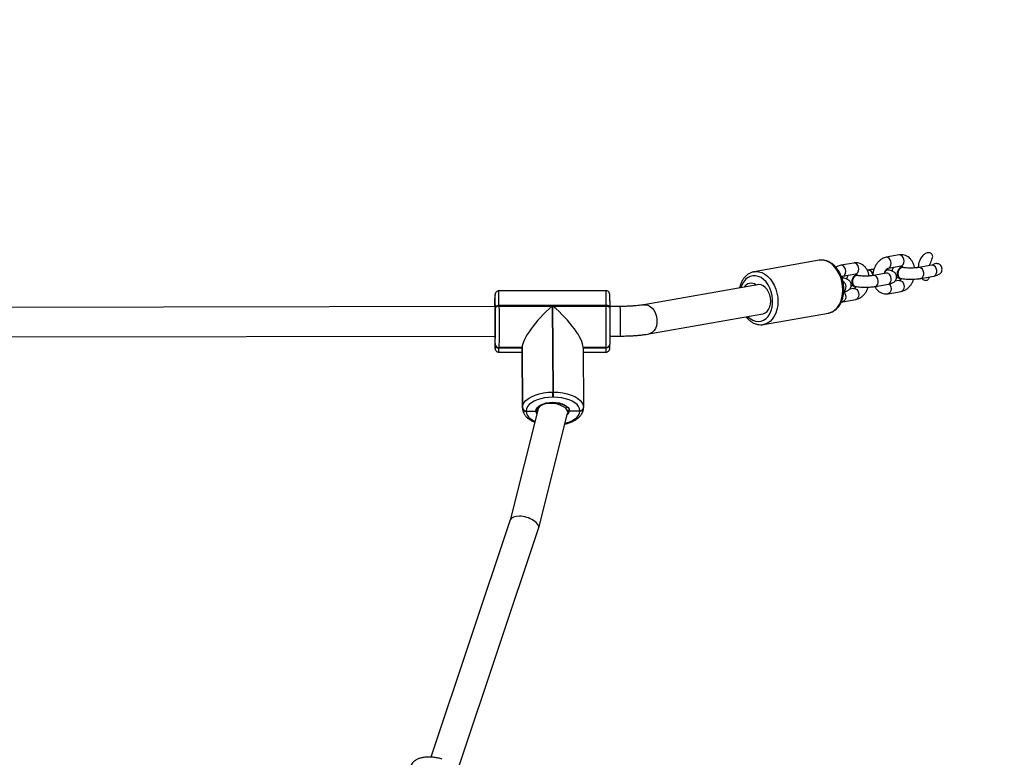
# Model space of a CAD drawing. Units: millimetres. Extents: x -7746 to 412064, y -3372 to 11663.
# Drawn here: x 3471 to 4003, y 9000 to 9399 of the extents above; entities that cross this region are included whole.
import ezdxf

# ---------------------------------------------------------------- set-up
doc = ezdxf.new("R2010")
doc.units = ezdxf.units.MM
doc.layers.add('Opvangzone', color=7, linetype='Continuous', true_color=0x00a19a)
doc.layers.add('Toestel 2D', color=7, linetype='Continuous', lineweight=20)

# ---------------------------------------------------------------- blocks, each defined once
blk = doc.blocks.new('WD1580')
at = {"color": 7, "linetype": 'Continuous', "lineweight": 25}
for p, q in [((32010.39, 21213.9), (31975.31, 21207.71)), ((32053.78, 21216.77), (32046.77, 21215.53)), ((31975.13, 21207.68), (31975.31, 21207.71)), ((32029.23, 21212.44), (32022.21, 21211.2)), ((32036.87, 21208.62), (32036.44, 21208.55)), ((32047.95, 21208.71), (32047.67, 21208.76)), ((32047.81, 21209.62), (32054.82, 21210.86)), ((32047.81, 21209.62), (32047.86, 21209.63)), ((32055.67, 21210.07), (32055.39, 21210.12)), ((32071.4, 21211.25), (32064.38, 21210.01)), ((32023.33, 21204.44), (32023.19, 21204.47)), ((32023.25, 21205.29), (32030.27, 21206.53)), ((32023.25, 21205.29), (32023.3, 21205.3)), ((32031.11, 21205.74), (32030.83, 21205.79)), ((32046.84, 21206.92), (32039.83, 21205.68)), ((32053.78, 21202.98), (32051.44, 21202.57)), ((32054.34, 21204.01), (32054.63, 21203.96)), ((32065.43, 21204.1), (32072.44, 21205.34)), ((31895.19, 21197.42), (31837.19, 21197.34)), ((31977.17, 21200.7), (31915.63, 21189.84)), ((32029.23, 21198.65), (32026.88, 21198.24)), ((32029.78, 21199.68), (32030.07, 21199.63)), ((32040.87, 21199.77), (32047.89, 21201.01)), ((32047.81, 21195.83), (32054.82, 21197.07)), ((31835.14, 21193.29), (31835.13, 21193.09)), ((31835.16, 21188.83), (31835.14, 21193.29)), ((32023.25, 21191.5), (32030.27, 21192.74)), ((31835.23, 21188.83), (31507.31, 21188.35)), ((31835.31, 21188.06), (31835.3, 21188.4)), ((31895.32, 21189.52), (31837.32, 21189.43)), ((31837.32, 21189.43), (31837.32, 21189.09)), ((31837.32, 21189.09), (31866.12, 21189.13)), ((31866.12, 21189.13), (31866.42, 21142.59)), ((31866.52, 21189.13), (31895.32, 21189.18)), ((31866.82, 21142.59), (31866.52, 21189.13)), ((31895.32, 21189.18), (31895.32, 21189.52)), ((31902.92, 21188.93), (31897.3, 21188.92)), ((31897.3, 21188.49), (31897.3, 21188.15)), ((31918.41, 21174.09), (31979.95, 21184.94)), ((31980.35, 21179.15), (32015.43, 21185.34)), ((32015.43, 21185.34), (32015.55, 21185.36)), ((31980.53, 21179.19), (31980.35, 21179.15)), ((31507.34, 21172.35), (31835.26, 21172.83)), ((31835.24, 21171.98), (31835.24, 21171.98)), ((31835.29, 21168.33), (31835.26, 21173.13)), ((31897.32, 21172.92), (31902.94, 21172.93)), ((31835.29, 21168.33), (31835.3, 21168.44)), ((31835.29, 21168.23), (31835.29, 21168.33)), ((31837.31, 21166.72), (31837.3, 21166.62)), ((31849.8, 21166.64), (31837.3, 21166.62)), ((31837.3, 21166.62), (31837.3, 21166.52)), ((31837.3, 21166.52), (31849.8, 21166.54)), ((31849.81, 21166.74), (31837.31, 21166.72)), ((31849.8, 21166.64), (31849.81, 21166.74)), ((31849.8, 21166.64), (31850.01, 21134.07)), ((31849.8, 21166.54), (31849.8, 21166.64)), ((31849.8, 21166.54), (31850.01, 21133.96)), ((31850.01, 21134.17), (31849.81, 21166.74)), ((31895.3, 21166.81), (31882.8, 21166.79)), ((31882.8, 21166.79), (31883.01, 21134.22)), ((31895.3, 21166.71), (31882.8, 21166.69)), ((31895.3, 21166.71), (31895.3, 21166.81)), ((31895.3, 21166.6), (31895.3, 21166.71)), ((31897.29, 21168.37), (31897.29, 21168.32)), ((31837.24, 21164.19), (31849.82, 21164.21)), ((31882.82, 21164.26), (31895.24, 21164.27)), ((31866.42, 21142.59), (31866.82, 21142.59)), ((31866.81, 21139.85), (31866.42, 21139.85)), ((31858.54, 21133.6), (31843.42, 21073.38)), ((31850.01, 21134.07), (31850.01, 21134.17)), ((31850.01, 21133.96), (31850.01, 21134.07)), ((31858.47, 21133.91), (31858.48, 21133.35)), ((31883.01, 21134.06), (31883.01, 21134.01)), ((31852.03, 21132.46), (31852.02, 21132.36)), ((31852.02, 21132.36), (31857.33, 21132.36)), ((31852.02, 21132.36), (31852.02, 21132.25)), ((31858.8, 21068.95), (31874.43, 21131.17)), ((31874.49, 21131.68), (31874.48, 21132.82)), ((31875.32, 21132.39), (31881.02, 21132.4)), ((31881.02, 21132.4), (31881.02, 21132.5)), ((31881.02, 21132.3), (31881.02, 21132.4)), ((31843.44, 21073.45), (31800.45, 20945.11)), ((31815.58, 20939.92), (31858.76, 21068.81))]:
    blk.add_line(p, q, dxfattribs=at)
at = {"color": 8, "linetype": 'Continuous', "lineweight": 25}
for p, q in [((32064.9, 21210.01), (32064.39, 21210.01)), ((32071.92, 21211.25), (32071.4, 21211.25)), ((32040.35, 21205.68), (32039.83, 21205.68)), ((32047.36, 21206.92), (32046.84, 21206.92)), ((31882.81, 21166.58), (31895.3, 21166.6)), ((31858.32, 21133.22), (31858.36, 21132.89))]:
    blk.add_line(p, q, dxfattribs=at)
at = {"color": 8, "linetype": 'Continuous', "lineweight": 25, "flags": 128}
for points in [[(32015.55, 21185.36), (32016.1, 21185.49), (32017.6, 21186.09), (32018.98, 21187.03), (32020.22, 21188.27), (32021.27, 21189.8), (32022.12, 21191.56), (32022.74, 21193.53), (32023.11, 21195.64), (32023.24, 21197.85), (32023.11, 21200.11), (32022.74, 21202.35), (32022.12, 21204.53), (32021.27, 21206.58), (32020.22, 21208.47), (32018.98, 21210.13), (32017.6, 21211.54), (32016.1, 21212.65), (32014.53, 21213.45), (32012.91, 21213.9), (32011.29, 21214), (32010.39, 21213.9)], [(32047.86, 21209.63), (32048.36, 21209.83), (32048.93, 21210.4), (32049.3, 21211.22), (32049.43, 21212.21), (32049.3, 21213.24), (32048.93, 21214.2), (32048.36, 21214.95), (32047.66, 21215.42), (32046.92, 21215.55), (32046.77, 21215.53)], [(32054.82, 21210.86), (32055.37, 21211.07), (32055.94, 21211.63), (32056.31, 21212.46), (32056.44, 21213.45), (32056.31, 21214.48), (32055.94, 21215.43), (32055.37, 21216.19), (32054.67, 21216.66), (32053.93, 21216.79), (32053.78, 21216.77)], [(31975.31, 21207.71), (31976.21, 21207.81), (31977.83, 21207.71), (31979.45, 21207.26), (31981.02, 21206.47), (31982.52, 21205.35), (31983.9, 21203.95), (31985.13, 21202.28), (31986.19, 21200.4), (31987.03, 21198.34), (31987.66, 21196.17), (31988.03, 21193.92), (31988.16, 21191.67), (31988.03, 21189.45), (31987.66, 21187.34), (31987.03, 21185.38), (31986.19, 21183.61), (31985.13, 21182.09), (31983.9, 21180.84), (31982.52, 21179.91), (31981.02, 21179.31), (31980.53, 21179.19)], [(32023.3, 21205.3), (32023.8, 21205.5), (32024.37, 21206.07), (32024.74, 21206.89), (32024.87, 21207.88), (32024.74, 21208.91), (32024.37, 21209.86), (32023.8, 21210.62), (32023.1, 21211.09), (32022.36, 21211.22), (32022.21, 21211.2)], [(32030.27, 21206.53), (32030.82, 21206.74), (32031.39, 21207.3), (32031.76, 21208.13), (32031.89, 21209.12), (32031.76, 21210.15), (32031.39, 21211.1), (32030.82, 21211.86), (32030.12, 21212.33), (32029.38, 21212.46), (32029.23, 21212.44)], [(32065.43, 21204.1), (32065.64, 21204.16), (32066.28, 21204.56), (32066.76, 21205.26), (32067.01, 21206.18), (32067.01, 21207.21), (32066.76, 21208.22), (32066.28, 21209.08), (32065.64, 21209.71), (32064.9, 21210.01)], [(32072.44, 21205.34), (32072.65, 21205.39), (32073.29, 21205.8), (32073.77, 21206.5), (32074.03, 21207.42), (32074.03, 21208.45), (32073.77, 21209.45), (32073.29, 21210.32), (32072.65, 21210.95), (32071.92, 21211.25)], [(31971.76, 21183.5), (31973.1, 21182.33), (31974.55, 21181.47), (31976.05, 21180.95), (31977.56, 21180.78), (31979.03, 21180.97), (31980.44, 21181.51), (31981.72, 21182.38), (31982.86, 21183.57), (31983.81, 21185.03), (31984.54, 21186.73), (31985.05, 21188.61), (31985.3, 21190.62), (31985.3, 21192.71), (31985.05, 21194.81), (31984.54, 21196.87), (31983.81, 21198.82), (31982.86, 21200.6), (31981.72, 21202.18), (31980.44, 21203.49), (31979.03, 21204.51), (31977.56, 21205.2), (31976.05, 21205.55), (31974.55, 21205.54), (31973.1, 21205.18), (31971.76, 21204.47), (31970.54, 21203.43), (31969.5, 21202.1), (31968.65, 21200.52), (31968.14, 21199.1)], [(32040.87, 21199.77), (32041.08, 21199.82), (32041.72, 21200.23), (32042.2, 21200.93), (32042.45, 21201.85), (32042.45, 21202.88), (32042.2, 21203.89), (32041.72, 21204.75), (32041.08, 21205.38), (32040.35, 21205.68)], [(32047.89, 21201.01), (32048.1, 21201.06), (32048.74, 21201.47), (32049.22, 21202.17), (32049.47, 21203.09), (32049.47, 21204.12), (32049.22, 21205.12), (32048.74, 21205.99), (32048.1, 21206.61), (32047.36, 21206.92)], [(32053.78, 21202.98), (32053.93, 21203), (32054.67, 21202.87), (32055.37, 21202.4), (32055.94, 21201.65), (32056.31, 21200.69), (32056.44, 21199.66), (32056.31, 21198.67), (32055.94, 21197.85), (32055.37, 21197.28), (32054.82, 21197.07)], [(32029.23, 21198.65), (32029.38, 21198.67), (32030.12, 21198.54), (32030.82, 21198.07), (32031.39, 21197.31), (32031.76, 21196.36), (32031.89, 21195.33), (32031.76, 21194.34), (32031.39, 21193.52), (32030.82, 21192.95), (32030.27, 21192.74)], [(32048.38, 21201.14), (32048.93, 21200.41), (32049.3, 21199.46), (32049.43, 21198.42), (32049.3, 21197.43), (32048.93, 21196.61), (32048.36, 21196.05), (32047.79, 21195.83)], [(32023.83, 21196.81), (32024.37, 21196.08), (32024.74, 21195.12), (32024.87, 21194.09), (32024.74, 21193.1), (32024.37, 21192.28), (32023.8, 21191.72), (32023.23, 21191.5)], [(31915.63, 21189.84), (31916.71, 21189.88), (31917.94, 21189.58), (31919.12, 21188.92), (31920.21, 21187.94), (31921.15, 21186.68), (31921.9, 21185.19), (31922.42, 21183.56), (31922.68, 21181.85), (31922.68, 21180.15), (31922.42, 21178.53), (31921.9, 21177.07), (31921.16, 21175.84), (31920.22, 21174.9), (31919.13, 21174.29), (31918.39, 21174.08)], [(31835.15, 21169.65), (31835.17, 21168.36), (31835.19, 21167.32), (31835.21, 21166.61), (31835.22, 21166.24), (31835.24, 21166.22), (31835.25, 21166.36)], [(31852.02, 21132.25), (31852.18, 21131.1), (31852.69, 21129.98), (31853.54, 21128.91), (31854.7, 21127.93), (31856.15, 21127.05), (31856.81, 21126.73)], [(31857.85, 21130.87), (31857.55, 21131.42), (31857.33, 21132.36)], [(31873.05, 21125.7), (31873.13, 21125.72), (31875.05, 21126.33), (31876.77, 21127.08), (31878.24, 21127.96), (31879.42, 21128.95), (31880.29, 21130.02), (31880.83, 21131.14), (31881.02, 21132.3)]]:
    blk.add_lwpolyline(points, dxfattribs=at)
at = {"color": 7, "linetype": 'Continuous', "lineweight": 25, "flags": 128}
for points in [[(32055.39, 21210.12), (32054.86, 21210.12), (32054.12, 21209.81), (32053.46, 21209.16), (32052.98, 21208.26), (32052.72, 21207.22), (32052.72, 21206.16), (32052.98, 21205.21), (32053.46, 21204.48), (32054.12, 21204.07), (32054.34, 21204.01)], [(32056.03, 21209.97), (32055.89, 21210.02), (32055.15, 21210.07), (32054.4, 21209.76), (32053.75, 21209.11), (32053.26, 21208.21), (32053.01, 21207.17), (32053.01, 21206.11), (32053.26, 21205.16), (32053.75, 21204.43), (32054.4, 21204.02), (32055.15, 21203.97), (32055.15, 21203.97)], [(32022.72, 21204.48), (32023.04, 21204.49), (32023.19, 21204.47)], [(32030.83, 21205.79), (32030.31, 21205.79), (32029.56, 21205.47), (32028.91, 21204.83), (32028.42, 21203.93), (32028.16, 21202.89), (32028.16, 21201.83), (32028.42, 21200.88), (32028.91, 21200.15), (32029.56, 21199.74), (32029.78, 21199.68)], [(32031.47, 21205.64), (32031.34, 21205.69), (32030.59, 21205.74), (32029.85, 21205.43), (32029.19, 21204.78), (32028.71, 21203.88), (32028.45, 21202.84), (32028.45, 21201.78), (32028.71, 21200.83), (32029.19, 21200.1), (32029.85, 21199.69), (32030.59, 21199.64), (32030.59, 21199.64)], [(31979.95, 21184.94), (31980.23, 21185), (31981.34, 21185.47), (31982.33, 21186.26), (31983.15, 21187.35), (31983.76, 21188.69), (31984.14, 21190.21), (31984.26, 21191.84), (31984.14, 21193.53), (31983.76, 21195.18), (31983.15, 21196.72), (31982.33, 21198.09), (31981.34, 21199.22), (31980.23, 21200.07), (31979.05, 21200.59), (31977.84, 21200.76), (31977.17, 21200.7)], [(31835.13, 21193.09), (31835.12, 21191.78), (31835.11, 21190.21), (31835.1, 21188.83)], [(31897.27, 21192), (31897.27, 21191.92), (31897.29, 21190.32), (31897.3, 21188.49)], [(31835.2, 21189.83), (31835.21, 21189.79), (31835.22, 21189.43), (31835.24, 21188.69), (31835.25, 21187.61), (31835.26, 21186.23), (31835.27, 21184.62), (31835.28, 21182.85), (31835.29, 21180.99), (31835.29, 21179.12), (31835.29, 21177.32), (31835.28, 21175.68), (31835.27, 21174.26), (31835.26, 21173.13)], [(31837.32, 21189.43), (31836.93, 21189.41), (31836.55, 21189.36), (31836.2, 21189.26), (31835.9, 21189.13), (31835.65, 21188.97), (31835.46, 21188.8), (31835.35, 21188.6), (31835.3, 21188.4)], [(31835.3, 21168.44), (31835.31, 21169.74), (31835.32, 21171.31), (31835.33, 21173.12), (31835.33, 21175.11), (31835.34, 21177.23), (31835.34, 21179.45), (31835.33, 21181.69), (31835.33, 21183.91), (31835.32, 21186.05), (31835.31, 21188.06)], [(31837.32, 21189.09), (31836.93, 21189.07), (31836.55, 21189.01), (31836.21, 21188.92), (31835.9, 21188.79), (31835.65, 21188.63), (31835.46, 21188.45), (31835.35, 21188.26), (31835.31, 21188.06)], [(31837.32, 21189.09), (31837.33, 21186.8), (31837.34, 21184.36), (31837.35, 21181.83), (31837.35, 21179.28), (31837.35, 21176.75), (31837.35, 21174.33), (31837.34, 21172.06), (31837.33, 21170), (31837.32, 21168.21), (31837.31, 21166.72)], [(31895.3, 21166.81), (31895.32, 21168.29), (31895.33, 21170.09), (31895.34, 21172.14), (31895.35, 21174.41), (31895.35, 21176.84), (31895.35, 21179.36), (31895.35, 21181.92), (31895.34, 21184.45), (31895.33, 21186.89), (31895.32, 21189.18)], [(31897.3, 21188.49), (31897.27, 21188.69), (31897.16, 21188.89), (31896.97, 21189.06), (31896.73, 21189.22), (31896.42, 21189.35), (31896.08, 21189.44), (31895.71, 21189.5), (31895.32, 21189.52)], [(31895.32, 21189.18), (31895.71, 21189.16), (31896.08, 21189.1), (31896.43, 21189), (31896.73, 21188.88), (31896.97, 21188.72), (31897.16, 21188.54), (31897.27, 21188.35), (31897.3, 21188.15)], [(31897.3, 21188.15), (31897.32, 21186.14), (31897.32, 21184), (31897.33, 21181.78), (31897.33, 21179.54), (31897.33, 21177.32), (31897.33, 21175.2), (31897.33, 21173.21), (31897.32, 21171.4), (31897.31, 21169.83), (31897.29, 21168.53)], [(31835.13, 21172.83), (31835.14, 21171.3), (31835.15, 21169.7), (31835.15, 21169.65)], [(31850.01, 21134.17), (31850.23, 21135.48), (31850.84, 21136.77), (31851.84, 21137.98), (31853.19, 21139.11), (31854.86, 21140.11), (31856.82, 21140.97), (31859.01, 21141.66), (31861.37, 21142.17), (31863.87, 21142.48), (31866.42, 21142.59)], [(31866.42, 21139.85), (31864.18, 21139.75), (31861.99, 21139.48), (31859.91, 21139.03), (31857.99, 21138.43), (31856.28, 21137.67), (31854.81, 21136.79), (31853.62, 21135.81), (31852.75, 21134.74), (31852.22, 21133.61), (31852.03, 21132.46)], [(31881.02, 21132.5), (31880.86, 21133.65), (31880.35, 21134.78), (31879.51, 21135.84), (31878.35, 21136.83), (31876.9, 21137.7), (31875.2, 21138.45), (31873.3, 21139.05), (31871.23, 21139.49), (31869.05, 21139.76), (31866.81, 21139.85)], [(31866.82, 21142.59), (31869.37, 21142.49), (31871.85, 21142.19), (31874.21, 21141.69), (31876.38, 21141), (31878.31, 21140.15), (31879.96, 21139.15), (31881.28, 21138.03), (31882.25, 21136.81), (31882.83, 21135.53), (31883.01, 21134.22)], [(31857.33, 21132.36), (31857.48, 21133.28), (31857.97, 21134.17), (31858.8, 21134.99), (31859.93, 21135.71), (31861.31, 21136.31), (31862.89, 21136.75), (31864.6, 21137.02), (31866.38, 21137.12), (31868.16, 21137.03), (31869.87, 21136.76), (31871.43, 21136.32), (31872.8, 21135.73), (31873.91, 21135.01), (31874.72, 21134.19), (31875.19, 21133.31), (31875.32, 21132.39)]]:
    blk.add_lwpolyline(points, dxfattribs=at)
at = {"color": 8, "linetype": 'Continuous', "lineweight": 25}
for centre, radius, start, end in [((32036.75, 21205.89), 2.73, 0.3062, 87.5072), ((32021.6, 21199.46), 3.41, 309.5981, 59.9349), ((31638.05, 21190.2), 199.27, 359.7809, 2.0542), ((31758.17, 21191.28), 137.16, 359.2661, 2.569), ((31852.41, 21193.79), 17.28, 174.8851, 181.6378), ((31844.38, 21189.02), 9.21, 174.9571, 181.1736), ((31532.3, 21180.39), 370.72, 358.8467, 1.3198), ((31825.39, 21172.79), 9.87, 354.4724, 1.9735), ((31813, 21166.04), 24.31, 355.6355, 1.1265), ((31870.92, 21166.13), 24.38, 355.6404, 1.1157), ((31872.01, 21132.79), 3.33, 310.9978, 353.1745)]:
    blk.add_arc(centre, radius, start, end, dxfattribs=at)
at = {"color": 7, "linetype": 'Continuous', "lineweight": 25}
for centre, radius, start, end in [((32047.72, 21206.66), 2.02, 71.2164, 152.7507), ((32047.44, 21206.98), 1.8, 82.7391, 126.6584), ((32023.07, 21202.9), 1.56, 55.7518, 102.0619), ((31973.66, 21197.08), 4.38, 54.7666, 147.5386), ((31976.54, 21201.18), 0.634, 236.0511, 257.0671), ((31702.04, 21189.81), 133.27, 359.3961, 2.3747), ((31847.08, 21172.72), 11.89, 179.4547, 184.2286), ((31779.61, 21168.48), 55.68, 357.8112, 359.7396), ((31837.17, 21168.5), 1.88, 185.135, 274.0676), ((31837.17, 21168.4), 1.88, 185.1313, 274.0679), ((31837.17, 21168.6), 1.88, 185.1335, 274.0691), ((31895.44, 21168.67), 1.86, 265.959, 355.6598), ((31895.43, 21168.56), 1.86, 265.9554, 355.6521), ((31895.43, 21168.46), 1.86, 265.9571, 355.6538), ((31683.17, 21141.33), 183.25, 359.5361, 0.3942), ((31685.29, 21141.33), 181.53, 359.532, 0.3983), ((31851.89, 21134.34), 1.88, 185.1232, 274.0793), ((31851.89, 21134.24), 1.88, 185.1249, 274.0664), ((31851.89, 21134.13), 1.88, 185.1266, 274.0681), ((31881.16, 21134.36), 1.86, 265.9593, 355.6561), ((31881.15, 21134.26), 1.86, 265.961, 355.6577), ((31881.15, 21134.15), 1.86, 265.9554, 355.6633)]:
    blk.add_arc(centre, radius, start, end, dxfattribs=at)
for centre, major_axis, ratio, start_param, end_param in [((31866.02, 21180.74), (15.63, 15.75), 0.273501, 1.295464, 2.86626), ((31866.42, 21180.74), (15.79, -15.66), 0.281111, 0.265714, 1.83651), ((31866.48, 21132.39), (7.99, -0.96), 0.500822, 0.149644, 3.078142), ((31866.48, 21132.39), (7.99, -0.96), 0.500822, 6.219735, 6.43283), ((31851.1, 21071.13), (7.68, -2.25), 0.488499, 6.264301, 9.405894)]:
    blk.add_ellipse(centre, major_axis=major_axis, ratio=ratio, start_param=start_param, end_param=end_param, dxfattribs=at)
for points, knots in [([(32015.57, 21185.41), (32015.79, 21185.44), (32016.55, 21185.56), (32017.76, 21186.08), (32019.15, 21186.94), (32020.4, 21188.09), (32021.49, 21189.48), (32022.39, 21191.1), (32023.09, 21192.91), (32023.57, 21194.87), (32023.82, 21196.94), (32023.83, 21199.07), (32023.6, 21201.21), (32023.15, 21203.32), (32022.46, 21205.35), (32021.57, 21207.26), (32020.48, 21209), (32019.22, 21210.55), (32017.8, 21211.86), (32016.26, 21212.88), (32014.63, 21213.61), (32012.97, 21213.99), (32011.54, 21214.08), (32010.7, 21213.92), (32010.4, 21213.86)], [0, 0, 0, 0, 0.019372, 0.064831, 0.110306, 0.156239, 0.202872, 0.250223, 0.298113, 0.346323, 0.394668, 0.44303, 0.491402, 0.539801, 0.588265, 0.636819, 0.685504, 0.734313, 0.78316, 0.831844, 0.880071, 0.927538, 0.974112, 1, 1, 1, 1]), ([(32046.77, 21215.53), (32046.44, 21215.46), (32045.65, 21215.28), (32044.45, 21214.73), (32043.22, 21213.87), (32042.1, 21212.74), (32041.13, 21211.39), (32040.34, 21209.85), (32039.78, 21208.16), (32039.48, 21206.73), (32039.44, 21205.87), (32039.42, 21205.62)], [0, 0, 0, 0, 0.0811992, 0.1971697, 0.3152677, 0.4370161, 0.5619351, 0.6887983, 0.8164119, 0.9444156, 1, 1, 1, 1]), ([(32062.02, 21209.76), (32061.98, 21210.05), (32061.86, 21210.93), (32061.36, 21212.29), (32060.59, 21213.73), (32059.62, 21214.9), (32058.5, 21215.83), (32057.2, 21216.51), (32055.77, 21216.86), (32054.62, 21216.89), (32053.97, 21216.8), (32053.78, 21216.77)], [0, 0, 0, 0, 0.066937, 0.203767, 0.341151, 0.462778, 0.580912, 0.708699, 0.83209, 0.952356, 1, 1, 1, 1]), ([(32070.29, 21211.05), (32070.35, 21211.39), (32070.59, 21212.72), (32071.56, 21214.2), (32071.9, 21215.79), (32071.8, 21216.63), (32071.48, 21217.24), (32070.98, 21217.67), (32070.32, 21217.95), (32069.4, 21218.02), (32068.16, 21217.71), (32066.68, 21216.75), (32065.15, 21214.79), (32064.2, 21212.37), (32064.08, 21210.6), (32064.03, 21209.96)], [0, 0, 0, 0, 0.054032, 0.210222, 0.268406, 0.304786, 0.341442, 0.373361, 0.405672, 0.452624, 0.515677, 0.602248, 0.723333, 0.899412, 1, 1, 1, 1]), ([(32022.21, 21211.2), (32021.89, 21211.13), (32021.1, 21210.94), (32020.19, 21210.57), (32019.66, 21210.19), (32019.54, 21210.09)], [0, 0, 0, 0, 0.34637, 0.841042, 1, 1, 1, 1]), ([(32037.47, 21205.43), (32037.42, 21205.72), (32037.3, 21206.6), (32036.81, 21207.96), (32036.04, 21209.4), (32035.07, 21210.57), (32033.94, 21211.5), (32032.64, 21212.18), (32031.22, 21212.53), (32030.06, 21212.56), (32029.41, 21212.46), (32029.23, 21212.44)], [0, 0, 0, 0, 0.066937, 0.203766, 0.341162, 0.462775, 0.580908, 0.7087, 0.83209, 0.952354, 1, 1, 1, 1]), ([(32040.09, 21208.96), (32039.81, 21208.95), (32039.01, 21208.91), (32037.92, 21208.79), (32037.18, 21208.67), (32036.87, 21208.62)], [0, 0, 0, 0, 0.233793, 0.674138, 1, 1, 1, 1]), ([(32045.65, 21206.71), (32045.74, 21206.99), (32045.93, 21207.62), (32046.38, 21208.44), (32046.91, 21209.09), (32047.4, 21209.48), (32047.68, 21209.6), (32047.78, 21209.62), (32047.81, 21209.62)], [0, 0, 0, 0, 0.157177, 0.350642, 0.541087, 0.730589, 0.92457, 1, 1, 1, 1]), ([(32047.94, 21208.61), (32047.93, 21208.61), (32047.71, 21208.71), (32047.2, 21208.59), (32046.52, 21208.22), (32046.04, 21207.72), (32045.87, 21207.35), (32045.84, 21207.27)], [0, 0, 0, 0, 0.012503, 0.314808, 0.617235, 0.919748, 1, 1, 1, 1]), ([(32047.23, 21208.73), (32047.17, 21208.73), (32047, 21208.76), (32046.82, 21208.78), (32046.7, 21208.79)], [0, 0, 0, 0, 0.370654, 1, 1, 1, 1]), ([(32047.89, 21201.01), (32048.1, 21201.05), (32048.79, 21201.18), (32049.64, 21201.42), (32050.49, 21201.79), (32051.15, 21202.23), (32051.74, 21202.83), (32052.2, 21203.63), (32052.42, 21204.59), (32052.34, 21205.57), (32051.99, 21206.43), (32051.49, 21207.09), (32050.92, 21207.58), (32050.28, 21207.95), (32049.48, 21208.26), (32048.68, 21208.48), (32048.06, 21208.59), (32047.86, 21208.63)], [0, 0, 0, 0, 0.052992, 0.169505, 0.240535, 0.300178, 0.359928, 0.420551, 0.48243, 0.550366, 0.609475, 0.664116, 0.718419, 0.777016, 0.84834, 0.951038, 1, 1, 1, 1]), ([(32050.85, 21210.16), (32050.76, 21210.07), (32050.46, 21209.78), (32050.12, 21209.09), (32049.9, 21208.44), (32049.93, 21208.1), (32049.94, 21208.06)], [0, 0, 0, 0, 0.1838388, 0.5672558, 0.9585306, 1, 1, 1, 1]), ([(32055.65, 21209.97), (32055.63, 21209.97), (32055.4, 21210.07), (32054.88, 21209.94), (32054.2, 21209.55), (32053.61, 21208.85), (32053.2, 21207.94), (32053.01, 21206.93), (32053.07, 21205.94), (32053.31, 21205.16), (32053.57, 21204.8), (32053.66, 21204.66)], [0, 0, 0, 0, 0.010121, 0.140036, 0.26992, 0.399761, 0.529552, 0.65933, 0.789077, 0.918839, 1, 1, 1, 1]), ([(32055.08, 21210.08), (32055.08, 21210.08), (32054.93, 21210.08), (32054.67, 21210.2), (32054.63, 21210.2), (32054.62, 21210.21)], [0, 0, 0, 0, 0.000081, 0.575705, 1, 1, 1, 1]), ([(32054.82, 21210.86), (32054.85, 21210.86), (32054.97, 21210.87), (32055.03, 21210.87), (32055.27, 21210.71), (32055.52, 21210.48), (32055.65, 21210.2), (32055.69, 21210.12)], [0, 0, 0, 0, 0.117794, 0.458789, 0.698994, 0.922719, 1, 1, 1, 1]), ([(32064.38, 21210.01), (32064.23, 21209.99), (32063.8, 21209.92), (32062.91, 21209.81), (32061.71, 21209.73), (32060.38, 21209.69), (32059, 21209.7), (32057.67, 21209.76), (32056.47, 21209.86), (32055.85, 21209.95), (32055.55, 21209.99)], [0, 0, 0, 0, 0.070279, 0.195593, 0.326658, 0.461933, 0.599053, 0.736333, 0.871918, 1, 1, 1, 1]), ([(32072.22, 21211.44), (32072.23, 21211.44), (32072.25, 21211.45), (32072.06, 21211.39), (32071.75, 21211.31), (32071.48, 21211.26), (32071.4, 21211.25)], [0, 0, 0, 0, 0.093015, 0.430878, 0.833194, 1, 1, 1, 1]), ([(32076.71, 21208.1), (32076.78, 21208.26), (32076.97, 21208.74), (32076.93, 21209.63), (32076.59, 21210.61), (32075.93, 21211.42), (32075.05, 21211.96), (32074.05, 21212.18), (32073.05, 21212.03), (32072.35, 21211.74), (32072.09, 21211.45), (32072.04, 21211.41)], [0, 0, 0, 0, 0.0661688, 0.1987558, 0.3308048, 0.4620259, 0.5921656, 0.7210824, 0.8489444, 0.976424, 1, 1, 1, 1]), ([(32072.44, 21205.34), (32072.66, 21205.38), (32073.35, 21205.51), (32074.2, 21205.75), (32075.04, 21206.12), (32075.71, 21206.56), (32076.29, 21207.17), (32076.66, 21207.71), (32076.73, 21208.05), (32076.74, 21208.09)], [0, 0, 0, 0, 0.1237, 0.395683, 0.561486, 0.700719, 0.840213, 0.981733, 1, 1, 1, 1]), ([(31975.11, 21207.64), (31974.95, 21207.62), (31974.26, 21207.52), (31973.1, 21207.03), (31971.7, 21206.19), (31970.44, 21205.06), (31969.33, 21203.69), (31968.42, 21202.09), (31967.76, 21200.51), (31967.5, 21199.41), (31967.4, 21198.97)], [0, 0, 0, 0, 0.043124, 0.183127, 0.323092, 0.464364, 0.607772, 0.753392, 0.900755, 1, 1, 1, 1]), ([(32022.57, 21204.9), (32022.66, 21204.98), (32022.91, 21205.19), (32023.12, 21205.26), (32023.22, 21205.28), (32023.25, 21205.29)], [0, 0, 0, 0, 0.268492, 0.79519, 1, 1, 1, 1]), ([(32022.79, 21204.26), (32022.96, 21204.31), (32023.14, 21204.36), (32023.3, 21204.29), (32023.31, 21204.29)], [0, 0, 0, 0, 0.955555, 1, 1, 1, 1]), ([(32023.81, 21196.77), (32023.86, 21196.78), (32024.39, 21196.89), (32025.08, 21197.09), (32025.93, 21197.46), (32026.59, 21197.9), (32027.19, 21198.5), (32027.64, 21199.3), (32027.87, 21200.26), (32027.78, 21201.24), (32027.43, 21202.1), (32026.93, 21202.76), (32026.36, 21203.24), (32025.72, 21203.61), (32024.93, 21203.93), (32024.11, 21204.15), (32023.46, 21204.27), (32023.24, 21204.31)], [0, 0, 0, 0, 0.01376, 0.134491, 0.208093, 0.269898, 0.331819, 0.39464, 0.458746, 0.529142, 0.590392, 0.647012, 0.703287, 0.764009, 0.837911, 0.944329, 1, 1, 1, 1]), ([(32026.3, 21205.83), (32026.2, 21205.73), (32025.9, 21205.45), (32025.56, 21204.76), (32025.34, 21204.11), (32025.38, 21203.76), (32025.38, 21203.73)], [0, 0, 0, 0, 0.183766, 0.567186, 0.958533, 1, 1, 1, 1]), ([(32031.09, 21205.63), (32031.07, 21205.64), (32030.84, 21205.74), (32030.32, 21205.61), (32029.64, 21205.22), (32029.06, 21204.52), (32028.65, 21203.61), (32028.46, 21202.6), (32028.51, 21201.61), (32028.76, 21200.83), (32029.01, 21200.47), (32029.11, 21200.33)], [0, 0, 0, 0, 0.010121, 0.140038, 0.269935, 0.399778, 0.52957, 0.659349, 0.789097, 0.918835, 1, 1, 1, 1]), ([(32030.52, 21205.75), (32030.52, 21205.75), (32030.29, 21205.75), (32030.14, 21205.87), (32030.09, 21205.87), (32030.07, 21205.88)], [0, 0, 0, 0, 0.000101, 0.575707, 1, 1, 1, 1]), ([(32030.27, 21206.53), (32030.3, 21206.53), (32030.41, 21206.54), (32030.48, 21206.53), (32030.71, 21206.38), (32030.96, 21206.15), (32031.1, 21205.86), (32031.13, 21205.79)], [0, 0, 0, 0, 0.117791, 0.458774, 0.698972, 0.922693, 1, 1, 1, 1]), ([(32039.83, 21205.68), (32039.67, 21205.66), (32039.25, 21205.58), (32038.36, 21205.48), (32037.16, 21205.4), (32035.82, 21205.36), (32034.44, 21205.37), (32033.12, 21205.42), (32031.92, 21205.53), (32031.3, 21205.62), (32031, 21205.66)], [0, 0, 0, 0, 0.070279, 0.195591, 0.326651, 0.461934, 0.599053, 0.736334, 0.871918, 1, 1, 1, 1]), ([(32047.67, 21207.11), (32047.66, 21207.11), (32047.65, 21207.11), (32047.38, 21207.02), (32047.03, 21206.95), (32046.84, 21206.92)], [0, 0, 0, 0, 0.21373, 0.57511, 1, 1, 1, 1]), ([(32052.36, 21204.66), (32052.47, 21204.61), (32052.94, 21204.41), (32053.47, 21204.28), (32053.93, 21204.19), (32053.98, 21204.19)], [0, 0, 0, 0, 0.229209, 0.923718, 1, 1, 1, 1]), ([(32053.66, 21204.66), (32053.85, 21204.47), (32054.14, 21204.17), (32054.52, 21204.12), (32054.67, 21204.1)], [0, 0, 0, 0, 0.615753, 1, 1, 1, 1]), ([(32055.05, 21204), (32054.93, 21203.84), (32054.64, 21203.46), (32054.19, 21203.13), (32053.91, 21203.01), (32053.81, 21202.99), (32053.78, 21202.98)], [0, 0, 0, 0, 0.22508, 0.545112, 0.872672, 1, 1, 1, 1]), ([(32054.56, 21204.08), (32054.79, 21204.04), (32055.46, 21203.93), (32056.71, 21203.81), (32058.29, 21203.71), (32059.9, 21203.68), (32061.51, 21203.71), (32063.05, 21203.8), (32064.37, 21203.93), (32065.11, 21204.05), (32065.43, 21204.1)], [0, 0, 0, 0, 0.072362, 0.216347, 0.354705, 0.490456, 0.62555, 0.761111, 0.898393, 1, 1, 1, 1]), ([(32054.82, 21197.07), (32055.15, 21197.14), (32055.94, 21197.32), (32057.14, 21197.87), (32058.37, 21198.74), (32059.49, 21199.86), (32060.45, 21201.21), (32061.15, 21202.52), (32061.43, 21203.4), (32061.53, 21203.73)], [0, 0, 0, 0, 0.1066866, 0.2590567, 0.4142131, 0.5741696, 0.7382918, 0.9049489, 1, 1, 1, 1]), ([(32065.79, 21204.17), (32066.03, 21203.93), (32066.51, 21203.46), (32067.38, 21203.1), (32068.2, 21203.02), (32068.88, 21203.2), (32069.4, 21203.56), (32069.82, 21204.15), (32069.94, 21204.63), (32070, 21204.91)], [0, 0, 0, 0, 0.180711, 0.360975, 0.501365, 0.617984, 0.734989, 0.843532, 1, 1, 1, 1]), ([(31837.21, 21197.33), (31837.19, 21197.33), (31836.93, 21197.38), (31836.47, 21197.23), (31835.94, 21196.93), (31835.6, 21196.57), (31835.39, 21196.22), (31835.28, 21195.93), (31835.23, 21195.74), (31835.21, 21195.61), (31835.19, 21195.47), (31835.18, 21195.32), (31835.17, 21195.03), (31835.15, 21194.47), (31835.14, 21193.82), (31835.14, 21193.4), (31835.14, 21193.32)], [0, 0, 0, 0, 0.00427, 0.077827, 0.135592, 0.183943, 0.224825, 0.257562, 0.281307, 0.303772, 0.336783, 0.407578, 0.548186, 0.753982, 0.955342, 1, 1, 1, 1]), ([(31897.27, 21191.99), (31897.27, 21192.16), (31897.26, 21192.82), (31897.25, 21193.71), (31897.23, 21194.63), (31897.22, 21195.15), (31897.2, 21195.42), (31897.19, 21195.57), (31897.18, 21195.71), (31897.14, 21195.88), (31897.06, 21196.18), (31896.85, 21196.59), (31896.45, 21197.02), (31895.89, 21197.35), (31895.44, 21197.39), (31895.22, 21197.41)], [0, 0, 0, 0, 0.060777, 0.23213, 0.404007, 0.577396, 0.671437, 0.728916, 0.759724, 0.782142, 0.806031, 0.845944, 0.892584, 0.946498, 1, 1, 1, 1]), ([(32027.8, 21200.33), (32027.92, 21200.28), (32028.39, 21200.08), (32028.91, 21199.95), (32029.38, 21199.86), (32029.42, 21199.86)], [0, 0, 0, 0, 0.229218, 0.923716, 1, 1, 1, 1]), ([(32029.11, 21200.33), (32029.29, 21200.14), (32029.59, 21199.84), (32029.96, 21199.79), (32030.11, 21199.77)], [0, 0, 0, 0, 0.6157711, 1, 1, 1, 1]), ([(32030.49, 21199.67), (32030.37, 21199.51), (32030.08, 21199.12), (32029.63, 21198.8), (32029.35, 21198.68), (32029.25, 21198.66), (32029.23, 21198.65)], [0, 0, 0, 0, 0.225105, 0.545125, 0.872673, 1, 1, 1, 1]), ([(32030.01, 21199.74), (32030.23, 21199.71), (32030.91, 21199.6), (32032.15, 21199.48), (32033.73, 21199.38), (32035.35, 21199.35), (32036.95, 21199.38), (32038.5, 21199.47), (32039.82, 21199.6), (32040.55, 21199.72), (32040.87, 21199.77)], [0, 0, 0, 0, 0.0723665, 0.2163491, 0.3547019, 0.4904535, 0.6255472, 0.761108, 0.8983947, 1, 1, 1, 1]), ([(32030.27, 21192.74), (32030.59, 21192.81), (32031.39, 21192.99), (32032.58, 21193.54), (32033.82, 21194.41), (32034.94, 21195.53), (32035.9, 21196.88), (32036.59, 21198.19), (32036.87, 21199.07), (32036.98, 21199.39)], [0, 0, 0, 0, 0.10668, 0.259048, 0.414202, 0.574159, 0.738279, 0.90495, 1, 1, 1, 1]), ([(32040.6, 21199.73), (32040.75, 21199.43), (32041.13, 21198.69), (32041.97, 21197.7), (32043.09, 21196.77), (32044.4, 21196.1), (32045.82, 21195.74), (32046.97, 21195.71), (32047.62, 21195.81), (32047.81, 21195.83)], [0, 0, 0, 0, 0.109485, 0.27387, 0.433536, 0.60626, 0.773033, 0.935582, 1, 1, 1, 1]), ([(31915.63, 21189.84), (31915.37, 21189.8), (31914.65, 21189.68), (31913.28, 21189.49), (31911.47, 21189.3), (31909.46, 21189.14), (31907.29, 21189.02), (31905.09, 21188.94), (31903.62, 21188.93), (31902.92, 21188.93)], [0, 0, 0, 0, 0.082897, 0.229814, 0.381156, 0.536698, 0.695024, 0.855135, 1, 1, 1, 1]), ([(32022.47, 21191.43), (32022.55, 21191.43), (32022.81, 21191.42), (32023.07, 21191.47), (32023.25, 21191.5)], [0, 0, 0, 0, 0.282762, 1, 1, 1, 1]), ([(31970.89, 21183.34), (31971.14, 21183.03), (31971.81, 21182.2), (31973.06, 21181.11), (31974.61, 21180.1), (31976.24, 21179.4), (31977.91, 21179.04), (31979.36, 21178.98), (31980.22, 21179.16), (31980.54, 21179.23)], [0, 0, 0, 0, 0.098862, 0.263304, 0.427127, 0.58932, 0.74889, 0.905456, 1, 1, 1, 1]), ([(31835.26, 21173.23), (31835.26, 21173.09), (31835.26, 21172.66), (31835.25, 21172.24), (31835.24, 21172.1), (31835.24, 21172.06)], [0, 0, 0, 0, 0.264103, 0.764341, 1, 1, 1, 1]), ([(31902.94, 21172.93), (31903.41, 21172.93), (31904.78, 21172.94), (31907.03, 21172.99), (31909.65, 21173.12), (31912.2, 21173.3), (31914.64, 21173.54), (31916.71, 21173.8), (31917.92, 21174), (31918.41, 21174.09)], [0, 0, 0, 0, 0.083404, 0.242108, 0.401256, 0.561328, 0.723034, 0.887437, 1, 1, 1, 1]), ([(31835.15, 21169.66), (31835.15, 21169.48), (31835.16, 21168.81), (31835.18, 21167.91), (31835.19, 21166.98), (31835.21, 21166.46), (31835.22, 21166.19), (31835.23, 21166.05), (31835.25, 21165.91), (31835.28, 21165.73), (31835.37, 21165.43), (31835.58, 21165.03), (31835.97, 21164.6), (31836.54, 21164.26), (31837, 21164.22), (31837.22, 21164.2)], [0, 0, 0, 0, 0.065157, 0.235517, 0.406398, 0.578782, 0.672277, 0.729426, 0.76005, 0.782338, 0.806092, 0.845773, 0.892143, 0.945736, 1, 1, 1, 1]), ([(31895.21, 21164.28), (31895.23, 21164.28), (31895.49, 21164.23), (31895.96, 21164.38), (31896.48, 21164.68), (31896.83, 21165.04), (31897.04, 21165.39), (31897.15, 21165.68), (31897.2, 21165.87), (31897.22, 21166.01), (31897.24, 21166.14), (31897.25, 21166.3), (31897.26, 21166.58), (31897.27, 21167.14), (31897.28, 21167.79), (31897.29, 21168.22), (31897.29, 21168.29)], [0, 0, 0, 0, 0.005577, 0.079039, 0.136729, 0.185019, 0.225841, 0.258516, 0.282249, 0.304684, 0.337653, 0.408351, 0.548782, 0.754312, 0.955411, 1, 1, 1, 1]), ([(31850.01, 21133.99), (31850.02, 21133.7), (31850.05, 21132.96), (31850.36, 21131.79), (31850.99, 21130.54), (31851.9, 21129.37), (31853.08, 21128.29), (31854.55, 21127.32), (31855.78, 21126.66), (31856.57, 21126.38), (31856.71, 21126.33)], [0, 0, 0, 0, 0.088822, 0.225337, 0.3628, 0.504904, 0.653436, 0.807447, 0.964259, 1, 1, 1, 1]), ([(31857.33, 21132.36), (31857.4, 21132.37), (31857.59, 21132.38), (31857.87, 21132.48), (31858.12, 21132.68), (31858.29, 21132.94), (31858.31, 21133.13), (31858.32, 21133.22)], [0, 0, 0, 0, 0.1433478, 0.3581337, 0.5729241, 0.7876002, 1, 1, 1, 1]), ([(31858.32, 21133.22), (31858.31, 21133.14), (31858.3, 21132.96), (31858.15, 21132.71), (31857.91, 21132.51), (31857.62, 21132.38), (31857.42, 21132.37), (31857.33, 21132.36)], [0, 0, 0, 0, 0.182848, 0.397454, 0.612037, 0.826753, 1, 1, 1, 1]), ([(31858.32, 21133.19), (31858.32, 21133.28), (31858.32, 21133.55), (31858.46, 21134), (31858.88, 21134.61), (31859.59, 21135.23), (31860.59, 21135.82), (31861.8, 21136.31), (31863.2, 21136.68), (31864.73, 21136.91), (31866.33, 21137), (31867.93, 21136.93), (31869.47, 21136.7), (31870.87, 21136.34), (31872.09, 21135.86), (31873.06, 21135.29), (31873.75, 21134.71), (31873.97, 21134.35), (31874.07, 21134.18)], [0, 0, 0, 0, 0.033169, 0.100177, 0.161991, 0.228009, 0.292675, 0.357415, 0.422684, 0.488453, 0.554544, 0.620755, 0.68686, 0.752628, 0.817844, 0.882322, 0.946085, 1, 1, 1, 1]), ([(31872.97, 21125.36), (31873.42, 21125.46), (31874.57, 21125.73), (31876.28, 21126.35), (31878.06, 21127.18), (31879.63, 21128.17), (31880.96, 21129.31), (31881.96, 21130.55), (31882.64, 21131.87), (31882.96, 21133.02), (31883, 21133.74), (31883.01, 21133.99)], [0, 0, 0, 0, 0.080241, 0.205444, 0.331666, 0.459054, 0.58733, 0.71446, 0.823715, 0.940796, 1, 1, 1, 1]), ([(31875.32, 21132.39), (31875.25, 21132.39), (31875.06, 21132.4), (31874.78, 21132.51), (31874.57, 21132.65), (31874.5, 21132.77), (31874.48, 21132.8)], [0, 0, 0, 0, 0.221647, 0.553817, 0.886031, 1, 1, 1, 1]), ([(31874.48, 21132.79), (31874.49, 21132.78), (31874.54, 21132.67), (31874.74, 21132.53), (31875.03, 21132.41), (31875.23, 21132.4), (31875.32, 21132.39)], [0, 0, 0, 0, 0.061479, 0.395653, 0.73006, 1, 1, 1, 1]), ([(31806.62, 20944.07), (31806.23, 20944.17), (31805.13, 20944.47), (31803.3, 20944.85), (31801.15, 20945.12), (31799.07, 20945.2), (31797.1, 20945.08), (31795.25, 20944.76), (31793.57, 20944.22), (31792.16, 20943.49), (31791.03, 20942.59), (31790.19, 20941.55), (31789.73, 20940.75), (31789.63, 20940.3), (31789.62, 20940.28)], [0, 0, 0, 0, 0.051066, 0.147669, 0.244622, 0.34212, 0.440409, 0.539713, 0.640073, 0.740487, 0.826843, 0.90927, 0.997365, 1, 1, 1, 1])]:
    blk.add_open_spline(points, degree=3, knots=knots, dxfattribs=at)
blk = doc.blocks.new('VPL-03-WD1580')
at = {"layer": 'Opvangzone'}
blk.add_lwpolyline([(1290.78, 2482.24, 0.336038), (2734.8, 1388.2), (4731.98, 1388.2, 0.414214), (6231.98, 2888.2), (6231.98, 3856.91, 0.144634), (6994.37, 4232.81), (7099.33, 4232.81, 0.414214), (8599.33, 5732.81), (8599.33, 5772.81, 0.414214), (7099.33, 7272.81), (6995.77, 7272.81, 0.188853), (5977.03, 7671.83), (5507.38, 7671.83), (5469.47, 7709.92), (5469.47, 9366.39, 0.414214), (3969.47, 10866.39), (1965, 10866.39, 0.12195), (1265.15, 10693.12, 0.40528)], format="xyb", dxfattribs=at)
at = {"layer": 'Toestel 2D'}
blk.add_blockref('WD1580', (-28107.27, -11945.5), dxfattribs=at)

msp = doc.modelspace()

# ---------------------------------------------------------------- block references
msp.add_blockref('VPL-03-WD1580', (0, 0))

doc.saveas('drawing.dxf')
